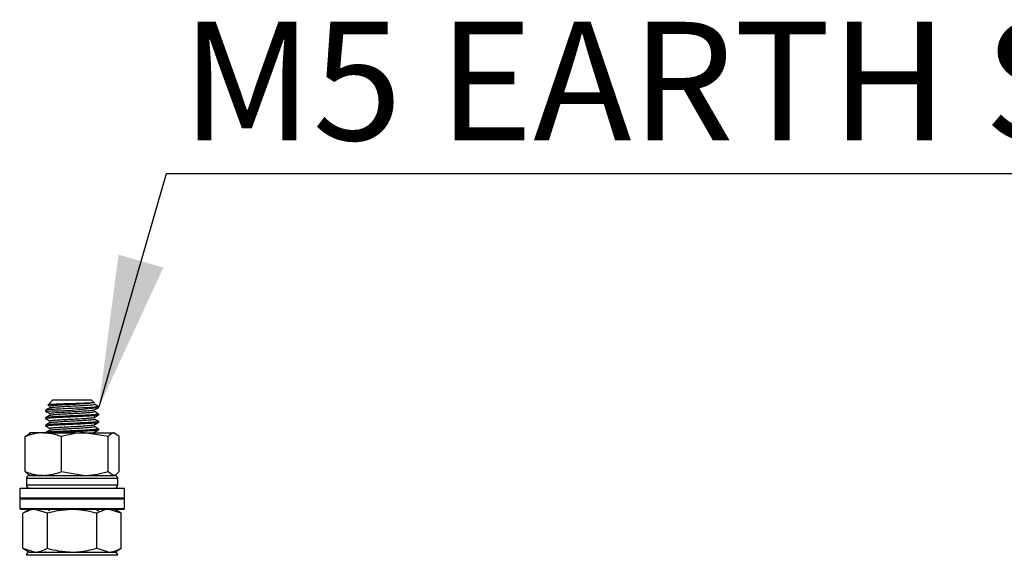
# Model space of a CAD drawing. Units: millimetres. Extents: x -5 to 599, y -5 to 425.
# Drawn here: x 319 to 350, y 275 to 292 of the extents above; entities that cross this region are included whole.
import ezdxf

# ---------------------------------------------------------------- set-up
doc = ezdxf.new("R2010")
doc.units = ezdxf.units.MM
doc.layers.add('DIMENSIONS', color=7, linetype='Continuous')
doc.styles.add('SLDTEXTSTYLE1', font='GOTHIC.TTF', dxfattribs={"width": 0.913})

# ---------------------------------------------------------------- blocks, each defined once
blk = doc.blocks.new('SW_NOTE_0_4')
at = {"layer": 'DIMENSIONS', "color": 0}
blk.add_line((36.184, 0), (0, 0), dxfattribs=at)
at = {"layer": 'DIMENSIONS', "color": 0, "insert": (0.481, 4.758), "char_height": 3.70417, "attachment_point": 1, "style": 'SLDTEXTSTYLE1'}
blk.add_mtext('M5 EARTH STUD', dxfattribs=at)

msp = doc.modelspace()

# ---------------------------------------------------------------- linework, layer by layer
at = {"color": 0, "linetype": 'Continuous', "lineweight": 25}
for p, q in [((320.319, 280.265), (320.164, 280.11)), ((320.319, 280.265), (321.518, 280.265)), ((321.518, 280.265), (321.519, 280.265)), ((321.607, 280.177), (321.519, 280.265)), ((320.086, 279.936), (320.086, 279.915)), ((320.162, 280.102), (320.221, 280.068)), ((321.752, 280.032), (321.617, 280.032)), ((321.752, 280.032), (321.697, 280.087)), ((320.086, 279.703), (320.086, 279.681)), ((321.752, 279.798), (321.752, 279.82)), ((320.086, 279.47), (320.086, 279.448)), ((321.752, 279.565), (321.752, 279.586)), ((321.752, 279.331), (321.752, 279.353)), ((319.45, 279.114), (319.618, 279.233)), ((319.45, 278.019), (319.45, 279.114)), ((320.016, 279.233), (319.587, 279.233)), ((320.016, 279.233), (321.317, 279.233)), ((320.086, 279.236), (320.086, 279.233)), ((320.583, 278.019), (320.583, 279.114)), ((322.052, 279.114), (321.317, 279.233)), ((321.317, 279.233), (322.22, 279.233)), ((322.052, 278.019), (322.052, 279.114)), ((322.388, 279.114), (322.22, 279.233)), ((322.388, 278.019), (322.388, 279.114)), ((319.486, 277.8), (319.486, 277.6)), ((322.352, 277.8), (319.486, 277.8)), ((319.586, 277.9), (322.22, 277.9)), ((320.016, 277.9), (319.587, 277.9)), ((320.016, 277.9), (321.317, 277.9)), ((320.583, 278.019), (321.317, 277.9)), ((321.317, 277.9), (322.22, 277.9)), ((322.052, 278.019), (322.22, 277.9)), ((322.352, 277.6), (322.352, 277.8)), ((319.277, 277.5), (319.277, 277.2)), ((319.277, 277.5), (319.859, 277.5)), ((319.486, 277.6), (322.352, 277.6)), ((319.859, 277.5), (322.561, 277.5)), ((322.561, 277.2), (322.561, 277.5)), ((319.277, 277.2), (319.311, 277.166)), ((319.277, 277.2), (319.859, 277.2)), ((319.277, 277.166), (319.277, 276.866)), ((319.277, 277.166), (319.782, 277.166)), ((319.782, 277.166), (322.561, 277.166)), ((319.859, 277.2), (322.561, 277.2)), ((322.527, 277.166), (322.561, 277.2)), ((322.561, 276.866), (322.561, 277.166)), ((319.277, 276.866), (319.311, 276.833)), ((319.277, 276.866), (319.782, 276.866)), ((319.782, 276.866), (322.561, 276.866)), ((322.527, 276.833), (322.561, 276.866)), ((319.805, 276.833), (319.311, 276.833)), ((319.586, 276.833), (319.379, 276.714)), ((319.379, 275.619), (319.379, 276.714)), ((320.149, 276.714), (319.764, 276.833)), ((322.527, 276.833), (319.805, 276.833)), ((320.149, 275.619), (320.149, 276.714)), ((320.167, 276.833), (320.221, 276.802)), ((321.689, 275.619), (321.689, 276.714)), ((322.459, 276.714), (322.074, 276.833)), ((322.459, 276.714), (322.252, 276.833)), ((322.459, 275.619), (322.459, 276.714)), ((319.379, 275.619), (319.586, 275.5)), ((319.379, 275.619), (319.764, 275.5)), ((321.689, 275.619), (322.074, 275.5)), ((322.252, 275.5), (322.459, 275.619)), ((322.352, 275.4), (319.486, 275.4)), ((319.586, 275.5), (319.764, 275.5)), ((319.586, 275.5), (322.074, 275.5)), ((319.764, 275.5), (320.919, 275.5)), ((320.097, 275.511), (320.089, 275.507)), ((320.919, 275.5), (322.074, 275.5)), ((322.074, 275.5), (322.252, 275.5))]:
    msp.add_line(p, q, dxfattribs=at)
for centre, radius, start, end in [((319.927, 293.858), 13.947, 270.6607, 277.5213), ((319.586, 277.8), 0.1, 90, 180), ((322.252, 277.8), 0.1, 0, 90), ((319.586, 277.6), 0.1, 180, 270), ((322.252, 277.6), 0.1, 270, 0), ((319.586, 275.4), 0.1, 90, 180), ((322.252, 275.4), 0.1, 0, 90)]:
    msp.add_arc(centre, radius, start, end, dxfattribs=at)
for points, knots in [([(320.223, 280.017), (320.201, 280.005), (320.156, 279.979), (320.111, 279.953), (320.089, 279.94)], [0, 0, 0, 0, 0.499907, 1, 1, 1, 1]), ([(321.617, 280.032), (321.571, 280.028), (321.458, 280.021), (321.195, 280.006), (320.865, 279.992), (320.541, 279.978), (320.28, 279.962), (320.111, 279.95), (320.1, 279.941), (320.094, 279.936)], [0, 0, 0, 0, 0.1040435, 0.2600635, 0.4120973, 0.564131, 0.720151, 0.8700075, 1, 1, 1, 1]), ([(321.489, 280.165), (321.448, 280.163), (321.357, 280.158), (321.156, 280.15), (320.918, 280.142), (320.674, 280.135), (320.452, 280.126), (320.279, 280.118), (320.171, 280.112), (320.166, 280.106), (320.163, 280.104)], [0, 0, 0, 0, 0.105062, 0.231763, 0.358465, 0.485082, 0.615308, 0.746394, 0.877422, 1, 1, 1, 1]), ([(320.222, 280.068), (320.221, 280.069), (320.211, 280.071), (320.223, 280.073), (320.235, 280.075)], [0, 0, 0, 0, 0.040915, 1, 1, 1, 1]), ([(320.225, 280.01), (320.224, 280.01), (320.211, 280.013), (320.224, 280.015), (320.236, 280.017)], [0, 0, 0, 0, 0.142225, 1, 1, 1, 1]), ([(320.235, 280.075), (320.239, 280.078), (320.249, 280.086), (320.383, 280.097), (320.601, 280.113), (320.874, 280.127), (321.151, 280.141), (321.363, 280.155), (321.456, 280.162), (321.489, 280.165)], [0, 0, 0, 0, 0.099776, 0.25771, 0.422152, 0.582385, 0.742617, 0.907059, 1, 1, 1, 1]), ([(320.235, 279.841), (320.239, 279.844), (320.249, 279.852), (320.383, 279.864), (320.601, 279.88), (320.873, 279.894), (321.152, 279.908), (321.391, 279.924), (321.563, 279.936), (321.595, 279.946), (321.61, 279.95)], [0, 0, 0, 0, 0.082453, 0.212966, 0.348857, 0.48127, 0.613682, 0.749573, 0.880087, 1, 1, 1, 1]), ([(320.236, 280.017), (320.24, 280.02), (320.25, 280.028), (320.383, 280.039), (320.601, 280.055), (320.874, 280.069), (321.151, 280.083), (321.395, 280.099), (321.556, 280.112), (321.63, 280.123), (321.617, 280.128), (321.617, 280.128)], [0, 0, 0, 0, 0.0781494, 0.2068079, 0.3407673, 0.4712982, 0.6018291, 0.7357886, 0.8644471, 0.9972441, 1, 1, 1, 1]), ([(321.607, 280.177), (321.607, 280.177), (321.611, 280.176), (321.602, 280.174), (321.578, 280.171), (321.54, 280.168), (321.506, 280.166), (321.489, 280.165)], [0, 0, 0, 0, 0.002999, 0.275999, 0.548414, 0.772046, 1, 1, 1, 1]), ([(321.61, 279.95), (321.613, 279.951), (321.626, 279.953), (321.615, 279.956), (321.606, 279.958)], [0, 0, 0, 0, 0.220148, 1, 1, 1, 1]), ([(321.614, 279.95), (321.637, 279.963), (321.681, 279.989), (321.726, 280.015), (321.748, 280.028)], [0, 0, 0, 0, 0.4998802, 1, 1, 1, 1]), ([(321.617, 280.032), (321.653, 280.041), (321.712, 280.055), (321.699, 280.072), (321.694, 280.078)], [0, 0, 0, 0, 0.616997, 1, 1, 1, 1]), ([(321.697, 280.083), (321.693, 280.085), (321.667, 280.1), (321.64, 280.115), (321.618, 280.128)], [0, 0, 0, 0, 0.153079, 1, 1, 1, 1]), ([(320.087, 279.912), (320.11, 279.9), (320.154, 279.874), (320.199, 279.848), (320.221, 279.835)], [0, 0, 0, 0, 0.50013, 1, 1, 1, 1]), ([(320.087, 279.679), (320.11, 279.666), (320.154, 279.64), (320.199, 279.614), (320.221, 279.602)], [0, 0, 0, 0, 0.50013, 1, 1, 1, 1]), ([(320.088, 279.679), (320.093, 279.684), (320.105, 279.694), (320.279, 279.707), (320.541, 279.723), (320.865, 279.737), (321.195, 279.751), (321.486, 279.767), (321.679, 279.78), (321.767, 279.792), (321.746, 279.797), (321.744, 279.798)], [0, 0, 0, 0, 0.123124, 0.243111, 0.368033, 0.489763, 0.611494, 0.736415, 0.856402, 0.980242, 1, 1, 1, 1]), ([(320.223, 279.784), (320.201, 279.771), (320.156, 279.745), (320.111, 279.72), (320.089, 279.707)], [0, 0, 0, 0, 0.4999073, 1, 1, 1, 1]), ([(321.75, 279.818), (321.75, 279.818), (321.76, 279.814), (321.712, 279.807), (321.624, 279.798), (321.454, 279.787), (321.196, 279.773), (320.865, 279.759), (320.541, 279.745), (320.28, 279.729), (320.111, 279.717), (320.1, 279.707), (320.094, 279.703)], [0, 0, 0, 0, 0.0031397, 0.0881569, 0.1703604, 0.256679, 0.3861194, 0.5122526, 0.6383858, 0.7678262, 0.8921531, 1, 1, 1, 1]), ([(320.222, 279.835), (320.221, 279.835), (320.211, 279.837), (320.223, 279.839), (320.235, 279.841)], [0, 0, 0, 0, 0.040915, 1, 1, 1, 1]), ([(320.225, 279.777), (320.224, 279.777), (320.211, 279.779), (320.224, 279.782), (320.236, 279.784)], [0, 0, 0, 0, 0.142225, 1, 1, 1, 1]), ([(320.235, 279.608), (320.239, 279.611), (320.249, 279.619), (320.383, 279.63), (320.601, 279.646), (320.873, 279.66), (321.152, 279.674), (321.391, 279.69), (321.563, 279.703), (321.595, 279.713), (321.61, 279.717)], [0, 0, 0, 0, 0.082453, 0.212966, 0.348857, 0.48127, 0.613682, 0.749573, 0.880087, 1, 1, 1, 1]), ([(320.236, 279.784), (320.24, 279.787), (320.25, 279.795), (320.383, 279.806), (320.601, 279.822), (320.874, 279.836), (321.151, 279.85), (321.395, 279.866), (321.556, 279.879), (321.63, 279.889), (321.617, 279.895), (321.617, 279.895)], [0, 0, 0, 0, 0.078149, 0.206808, 0.340767, 0.471298, 0.601829, 0.735789, 0.864447, 0.997244, 1, 1, 1, 1]), ([(320.236, 279.551), (320.24, 279.554), (320.25, 279.561), (320.383, 279.573), (320.601, 279.589), (320.874, 279.603), (321.151, 279.617), (321.395, 279.633), (321.556, 279.646), (321.63, 279.656), (321.617, 279.661), (321.617, 279.661)], [0, 0, 0, 0, 0.078149, 0.206808, 0.340767, 0.471298, 0.601829, 0.735789, 0.864447, 0.997244, 1, 1, 1, 1]), ([(321.61, 279.717), (321.613, 279.718), (321.626, 279.72), (321.615, 279.723), (321.606, 279.725)], [0, 0, 0, 0, 0.220148, 1, 1, 1, 1]), ([(321.614, 279.717), (321.637, 279.73), (321.681, 279.755), (321.726, 279.781), (321.748, 279.794)], [0, 0, 0, 0, 0.49988, 1, 1, 1, 1]), ([(321.751, 279.818), (321.729, 279.831), (321.685, 279.856), (321.64, 279.882), (321.618, 279.895)], [0, 0, 0, 0, 0.500028, 1, 1, 1, 1]), ([(321.751, 279.584), (321.729, 279.597), (321.685, 279.623), (321.64, 279.649), (321.618, 279.662)], [0, 0, 0, 0, 0.5000278, 1, 1, 1, 1]), ([(320.087, 279.446), (320.11, 279.433), (320.154, 279.407), (320.199, 279.381), (320.221, 279.368)], [0, 0, 0, 0, 0.50013, 1, 1, 1, 1]), ([(320.088, 279.446), (320.093, 279.451), (320.105, 279.461), (320.279, 279.474), (320.541, 279.49), (320.865, 279.504), (321.195, 279.518), (321.486, 279.534), (321.679, 279.547), (321.767, 279.558), (321.746, 279.564), (321.744, 279.565)], [0, 0, 0, 0, 0.123124, 0.243111, 0.368033, 0.489763, 0.611494, 0.736415, 0.856402, 0.980242, 1, 1, 1, 1]), ([(320.223, 279.551), (320.201, 279.538), (320.156, 279.512), (320.111, 279.486), (320.089, 279.473)], [0, 0, 0, 0, 0.499907, 1, 1, 1, 1]), ([(320.223, 279.317), (320.201, 279.305), (320.156, 279.279), (320.111, 279.253), (320.089, 279.24)], [0, 0, 0, 0, 0.4999073, 1, 1, 1, 1]), ([(321.75, 279.584), (321.75, 279.584), (321.76, 279.581), (321.712, 279.574), (321.624, 279.565), (321.454, 279.554), (321.196, 279.54), (320.865, 279.526), (320.541, 279.512), (320.28, 279.496), (320.111, 279.483), (320.1, 279.474), (320.094, 279.47)], [0, 0, 0, 0, 0.00314, 0.088157, 0.17036, 0.256679, 0.386119, 0.512253, 0.638386, 0.767826, 0.892153, 1, 1, 1, 1]), ([(321.75, 279.351), (321.75, 279.351), (321.76, 279.348), (321.712, 279.341), (321.624, 279.331), (321.454, 279.321), (321.196, 279.306), (320.865, 279.292), (320.541, 279.278), (320.28, 279.262), (320.111, 279.25), (320.1, 279.241), (320.094, 279.236)], [0, 0, 0, 0, 0.00314, 0.088157, 0.17036, 0.256679, 0.386119, 0.512253, 0.638386, 0.767826, 0.892153, 1, 1, 1, 1]), ([(320.197, 279.233), (320.225, 279.236), (320.303, 279.243), (320.545, 279.257), (320.864, 279.271), (321.195, 279.285), (321.485, 279.301), (321.679, 279.314), (321.767, 279.325), (321.746, 279.331), (321.744, 279.331)], [0, 0, 0, 0, 0.085242, 0.2362197, 0.38334, 0.5304603, 0.681438, 0.8264514, 0.9761214, 1, 1, 1, 1]), ([(320.222, 279.602), (320.221, 279.602), (320.211, 279.604), (320.223, 279.606), (320.235, 279.608)], [0, 0, 0, 0, 0.040915, 1, 1, 1, 1]), ([(320.222, 279.368), (320.221, 279.369), (320.211, 279.371), (320.223, 279.373), (320.235, 279.375)], [0, 0, 0, 0, 0.040915, 1, 1, 1, 1]), ([(320.225, 279.543), (320.224, 279.544), (320.211, 279.546), (320.224, 279.548), (320.236, 279.551)], [0, 0, 0, 0, 0.142225, 1, 1, 1, 1]), ([(320.225, 279.31), (320.224, 279.31), (320.211, 279.313), (320.224, 279.315), (320.236, 279.317)], [0, 0, 0, 0, 0.142225, 1, 1, 1, 1]), ([(320.235, 279.375), (320.239, 279.378), (320.249, 279.386), (320.383, 279.397), (320.601, 279.413), (320.873, 279.427), (321.152, 279.441), (321.391, 279.457), (321.563, 279.47), (321.595, 279.479), (321.61, 279.484)], [0, 0, 0, 0, 0.082453, 0.212966, 0.348857, 0.48127, 0.613682, 0.749573, 0.880087, 1, 1, 1, 1]), ([(320.236, 279.317), (320.24, 279.32), (320.25, 279.328), (320.383, 279.339), (320.601, 279.355), (320.874, 279.369), (321.151, 279.383), (321.395, 279.399), (321.556, 279.412), (321.63, 279.423), (321.617, 279.428), (321.617, 279.428)], [0, 0, 0, 0, 0.0781494, 0.2068079, 0.3407673, 0.4712982, 0.6018291, 0.7357886, 0.8644471, 0.9972441, 1, 1, 1, 1]), ([(321.61, 279.484), (321.613, 279.484), (321.626, 279.487), (321.615, 279.489), (321.606, 279.491)], [0, 0, 0, 0, 0.220148, 1, 1, 1, 1]), ([(321.614, 279.483), (321.637, 279.496), (321.681, 279.522), (321.726, 279.548), (321.748, 279.561)], [0, 0, 0, 0, 0.49988, 1, 1, 1, 1]), ([(321.614, 279.25), (321.637, 279.263), (321.681, 279.289), (321.726, 279.315), (321.748, 279.328)], [0, 0, 0, 0, 0.49988, 1, 1, 1, 1]), ([(321.751, 279.351), (321.729, 279.364), (321.685, 279.39), (321.64, 279.415), (321.618, 279.428)], [0, 0, 0, 0, 0.5000278, 1, 1, 1, 1]), ([(320.016, 279.233), (319.966, 279.231), (319.775, 279.225), (319.588, 279.161), (319.45, 279.114)], [0, 0, 0, 0, 0.260304, 1, 1, 1, 1]), ([(320.583, 279.114), (320.537, 279.131), (320.353, 279.201), (320.161, 279.219), (320.016, 279.233)], [0, 0, 0, 0, 0.2470582, 1, 1, 1, 1]), ([(321.317, 279.233), (321.3, 279.233), (321.052, 279.231), (320.809, 279.17), (320.583, 279.114)], [0, 0, 0, 0, 0.070185, 1, 1, 1, 1]), ([(321.498, 279.233), (321.515, 279.234), (321.586, 279.24), (321.599, 279.246), (321.61, 279.25)], [0, 0, 0, 0, 0.243107, 1, 1, 1, 1]), ([(321.61, 279.25), (321.613, 279.251), (321.626, 279.253), (321.615, 279.256), (321.606, 279.258)], [0, 0, 0, 0, 0.220148, 1, 1, 1, 1]), ([(322.22, 279.233), (322.216, 279.233), (322.159, 279.231), (322.104, 279.17), (322.052, 279.114)], [0, 0, 0, 0, 0.070185, 1, 1, 1, 1]), ([(319.45, 278.019), (319.588, 277.972), (319.775, 277.908), (319.966, 277.901), (320.016, 277.9)], [0, 0, 0, 0, 0.739696, 1, 1, 1, 1]), ([(319.618, 277.9), (319.614, 277.9), (319.557, 277.902), (319.501, 277.962), (319.45, 278.019)], [0, 0, 0, 0, 0.070185, 1, 1, 1, 1]), ([(320.016, 277.9), (320.161, 277.913), (320.353, 277.932), (320.537, 278.002), (320.583, 278.019)], [0, 0, 0, 0, 0.752942, 1, 1, 1, 1]), ([(321.317, 277.9), (321.335, 277.9), (321.583, 277.902), (321.826, 277.962), (322.052, 278.019)], [0, 0, 0, 0, 0.070185, 1, 1, 1, 1]), ([(322.22, 277.9), (322.224, 277.9), (322.281, 277.902), (322.337, 277.962), (322.388, 278.019)], [0, 0, 0, 0, 0.070185, 1, 1, 1, 1]), ([(319.764, 276.833), (319.755, 276.833), (319.625, 276.831), (319.498, 276.77), (319.379, 276.714)], [0, 0, 0, 0, 0.070185, 1, 1, 1, 1]), ([(320.919, 276.833), (320.723, 276.819), (320.462, 276.801), (320.211, 276.731), (320.149, 276.714)], [0, 0, 0, 0, 0.752942, 1, 1, 1, 1]), ([(321.689, 276.714), (321.501, 276.761), (321.247, 276.825), (320.987, 276.831), (320.919, 276.833)], [0, 0, 0, 0, 0.739696, 1, 1, 1, 1]), ([(321.751, 276.784), (321.729, 276.797), (321.701, 276.813), (321.673, 276.83), (321.667, 276.833)], [0, 0, 0, 0, 0.7943009, 1, 1, 1, 1]), ([(322.074, 276.833), (322.065, 276.833), (321.935, 276.831), (321.807, 276.77), (321.689, 276.714)], [0, 0, 0, 0, 0.070185, 1, 1, 1, 1]), ([(319.764, 275.5), (319.773, 275.5), (319.903, 275.502), (320.031, 275.562), (320.149, 275.619)], [0, 0, 0, 0, 0.070185, 1, 1, 1, 1]), ([(320.149, 275.619), (320.211, 275.602), (320.462, 275.532), (320.723, 275.513), (320.919, 275.5)], [0, 0, 0, 0, 0.247058, 1, 1, 1, 1]), ([(320.919, 275.5), (320.987, 275.501), (321.247, 275.508), (321.501, 275.572), (321.689, 275.619)], [0, 0, 0, 0, 0.260304, 1, 1, 1, 1]), ([(322.074, 275.5), (322.083, 275.5), (322.213, 275.502), (322.34, 275.562), (322.459, 275.619)], [0, 0, 0, 0, 0.070185, 1, 1, 1, 1])]:
    msp.add_open_spline(points, degree=3, knots=knots, dxfattribs=at)
at = {"layer": 'DIMENSIONS', "color": 0}
msp.add_line((323.863, 287.337), (321.752, 280.032), dxfattribs=at)
msp.add_solid([(321.752, 280.032), (323.778, 284.404), (322.37, 284.81)], dxfattribs=at)

# ---------------------------------------------------------------- block references
msp.add_blockref('SW_NOTE_0_4', (323.863, 287.337), dxfattribs=at)

doc.saveas('drawing.dxf')
